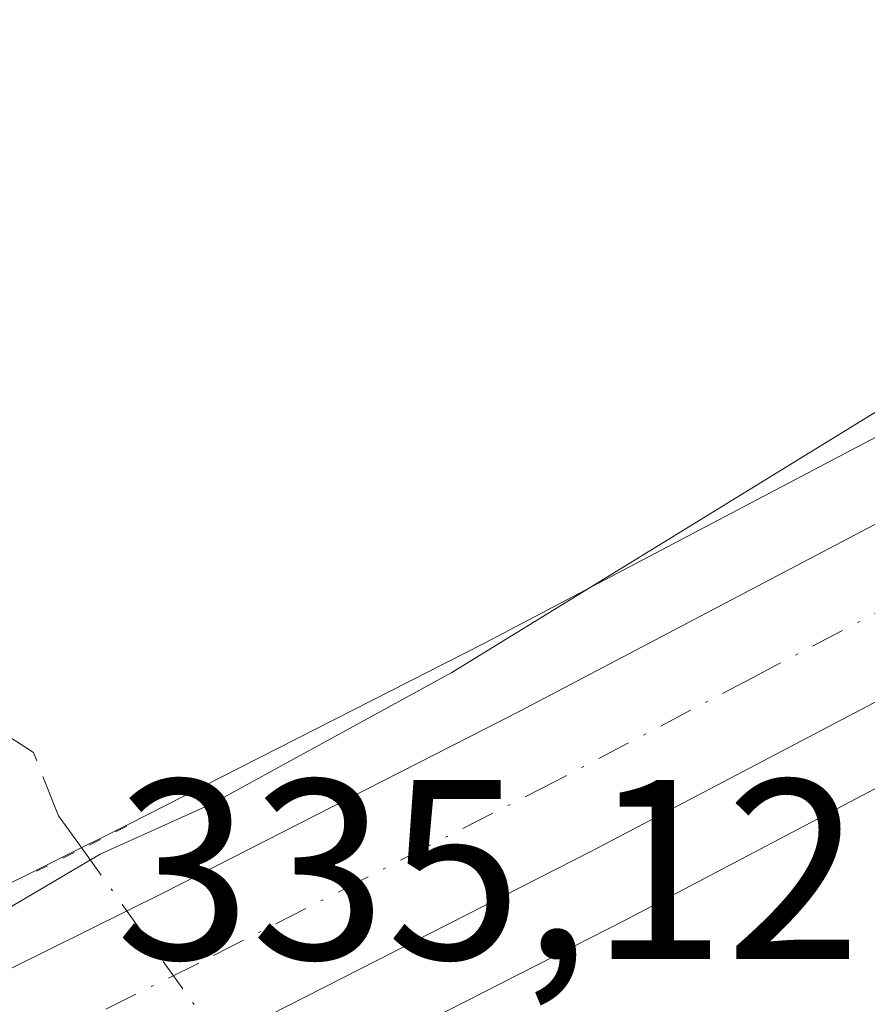
# Model space of a CAD drawing. Units: metres. Extents: x 621779 to 625251, y 4690157 to 4692541.
# Drawn here: x 624627 to 624660, y 4691656 to 4691694 of the extents above; entities that cross this region are included whole.
import ezdxf

# ---------------------------------------------------------------- set-up
doc = ezdxf.new("R2010")
doc.units = ezdxf.units.M
doc.header["$MEASUREMENT"] = 0
for name, pattern in [('DGN Style 3', [2.307223458686699, 1.648016756204785, -0.6592067024819142]), ('DGN Style 4', [2.6384748266838614, 1.318413404963828, -0.6592067024819142, 0.001648016756204785, -0.6592067024819142]), ('DGN Style 5', [1.1536117293433497, 0.4944050268614355, -0.6592067024819142])]:
    doc.linetypes.add(name, pattern=pattern)
for name, color, linetype, lineweight in [('Carretera de calzada única Cxs', 7, 'Continuous', 13), ('Carretera de calzada única eje', 7, 'DGN Style 4', 0), ('Corriente artificial lineal', 4, 'DGN Style 3', 13), ('Corriente artificial lineal oculto', 135, 'DGN Style 4', 13), ('Cultivos herbáceos CxS', 92, 'Continuous', 0), ('Curva de nivel normal', 30, 'Continuous', 0), ('Núcleo urbano CxS', 7, 'Continuous', 0), ('Puente lineal', 2, 'DGN Style 5', 0), ('Rótulo de punto de cota en terreno', 7, 'Continuous', 0)]:
    doc.layers.add(name, color=color, linetype=linetype, lineweight=lineweight)
doc.styles.add('Style-Arial', font='txt')

msp = doc.modelspace()

# ---------------------------------------------------------------- linework, layer by layer
at = {"layer": 'Carretera de calzada única Cxs', "color": 7, "linetype": 'Continuous', "lineweight": 13}
for points in [[(624593.0100999996, 4691641.220100001, 334.6380000000063), (624605.8000999996, 4691647.0101, 334.8279999999941), (624620.2901, 4691653.8301, 334.8735000000015), (624624.2200999996, 4691655.780099999, 334.9312999999966), (624625.7600999996, 4691656.540100001, 334.9603000000061), (624627.0701000001, 4691657.200099999, 334.9906999999948), (624632.9001000002, 4691660.100099999, 335.0785000000033), (624646.8101000005, 4691667.1801, 335.3515999999945), (624662.2001, 4691675.270099999, 335.4410000000062), (624678.0601000005, 4691683.620100001, 335.6407999999938), (624693.8601000002, 4691691.920100001, 335.8723000000027), (624715.7801000001, 4691703.550100001, 335.9744999999967), (624732.5000999998, 4691712.340100001, 336.1300000000047), (624757.1101000002, 4691725.3301, 336.2451000000001), (624785.6501000002, 4691740.120100001, 336.4581999999937), (624810.9600999998, 4691753.090100001, 336.6417999999976)], [(624627.0701000001, 4691657.200099999, 334.9906999999948), (624632.9001000002, 4691660.100099999, 335.0785000000033), (624646.8101000005, 4691667.1801, 335.3515999999945), (624662.2001, 4691675.270099999, 335.4410000000062), (624678.0601000005, 4691683.620100001, 335.6407999999938), (624693.8601000002, 4691691.920100001, 335.8723000000027), (624715.7801000001, 4691703.550100001, 335.9744999999967), (624732.5000999998, 4691712.340100001, 336.1300000000047), (624757.1101000002, 4691725.3301, 336.2451000000001), (624785.6501000002, 4691740.120100001, 336.4581999999937), (624810.9600999998, 4691753.090100001, 336.6417999999976)], [(624788.4600999998, 4691734.6601, 336.4585999999982), (624759.9600999998, 4691719.890100001, 336.4351000000024), (624735.3601000002, 4691706.9101, 336.1086000000068), (624718.6501000002, 4691698.110099999, 336.046199999997), (624696.7301000003, 4691686.4901, 335.9394000000029), (624680.9101, 4691678.1801, 335.7351000000053), (624665.0601000005, 4691669.8301, 335.5866999999998), (624649.6300999997, 4691661.720100001, 335.4208999999973), (624635.6601, 4691654.610099999, 335.2459999999992), (624631.5500999996, 4691652.5701, 335.2059000000008), (624629.3400999998, 4691651.460100001, 335.1732000000048), (624628.0401999997, 4691650.82, 335.1747000000032), (624628.0018999996, 4691650.801100001, 335.1750000000029), (624622.9600999998, 4691648.300100001, 335.130799999999), (624608.3800999997, 4691641.440099999, 334.953800000003), (624595.4801000003, 4691635.590100001, 334.851800000004), (624583.4501, 4691630.460100001, 334.7627000000066)], [(624788.4600999998, 4691734.6601, 336.4585999999982), (624759.9600999998, 4691719.890100001, 336.4351000000024), (624735.3601000002, 4691706.9101, 336.1086000000068), (624718.6501000002, 4691698.110099999, 336.046199999997), (624696.7301000003, 4691686.4901, 335.9394000000029), (624680.9101, 4691678.1801, 335.7351000000053), (624665.0601000005, 4691669.8301, 335.5866999999998), (624649.6300999997, 4691661.720100001, 335.4208999999973), (624635.6601, 4691654.610099999, 335.2459999999992), (624631.5500999996, 4691652.5701, 335.2059000000008)]]:
    msp.add_polyline3d(points, dxfattribs=at)
at = {"layer": 'Carretera de calzada única eje', "color": 7, "linetype": 'DGN Style 4', "lineweight": 0}
msp.add_polyline3d([(624799.6801000005, 4691743.850099999, 336.5641000000033), (624787.0601000005, 4691737.390100001, 336.519100000005), (624772.8101000005, 4691730.0001, 336.3993999999948), (624758.5301000001, 4691722.610099999, 336.3068000000058), (624746.2301000003, 4691716.110099999, 336.2272999999986), (624733.9301000005, 4691709.620100001, 336.1294999999955), (624725.5701000001, 4691705.220100001, 336.0804000000062), (624717.2200999996, 4691700.8301, 336.0584999999992), (624706.2500999998, 4691695.0101, 336.0099999999948), (624695.2901, 4691689.210100001, 335.9131999999955), (624687.3800999997, 4691685.050100001, 335.827099999995), (624679.4801000003, 4691680.9001, 335.7237000000023), (624671.5601000005, 4691676.720100001, 335.6662000000069), (624655.9301000005, 4691668.5001, 335.4487999999984), (624648.2200999996, 4691664.450099999, 335.3834000000061), (624634.2801000001, 4691657.350099999, 335.1848000000027), (624629.3101000005, 4691654.890100001, 335.1043000000063), (624627.4901000002, 4691653.9801, 335.0771999999997)], dxfattribs=at)
at = {"layer": 'Corriente artificial lineal', "color": 4, "linetype": 'DGN Style 3', "lineweight": 13}
msp.add_polyline3d([(624629.7218000004, 4691661.8267, 334.7635000000009), (624628.8031000001, 4691663.1075, 334.6649000000034), (624627.8169, 4691665.572899999, 334.4520000000048), (624625.0228000004, 4691667.380899999, 334.2719999999972), (624620.8421, 4691669.318200001, 334.1199999999953)], dxfattribs=at)
at = {"layer": 'Corriente artificial lineal oculto', "color": 135, "linetype": 'DGN Style 4', "lineweight": 13, "extrusion": (-0.02370070096836659, 0.03304273364344808, 0.9991728852040452), "elevation": 140555.6564446014, "flags": 128}
msp.add_lwpolyline([(-3242075.603692884, -3445425.761626554), (-3242075.603692884, -3445437.996092424)], dxfattribs=at)
at = {"layer": 'Cultivos herbáceos CxS', "color": 92, "linetype": 'Continuous', "lineweight": 0}
for points in [[(624809.6168999998, 4691755.772500001, 336.0951000000059), (624784.2758999999, 4691742.786900001, 335.7838000000047), (624755.7197000004, 4691727.988500001, 335.3291000000027), (624731.1020000001, 4691714.9943, 335.2290999999968), (624714.3790999996, 4691706.2029, 335.0831999999937), (624692.4594999999, 4691694.573100001, 335.1693999999989), (624676.6637000004, 4691686.2753, 334.8136999999988), (624660.8032999998, 4691677.925100001, 334.7440000000061), (624645.4316999996, 4691669.844699999, 334.6076999999932), (624631.5515000002, 4691662.779899999, 334.7437999999966), (624625.7270999998, 4691659.8827, 334.7073999999994), (624624.4212999997, 4691659.2249, 334.6858000000066), (624622.8894999997, 4691658.468900001, 334.6717999999965), (624618.9845000004, 4691656.531300001, 334.3886000000057), (624604.5427000001, 4691649.733899999, 333.9928000000073), (624591.8025000002, 4691643.966499999, 333.866599999994)], [(624809.6168999998, 4691755.772500001, 336.0951000000059), (624784.2758999999, 4691742.786900001, 335.7838000000047), (624755.7197000004, 4691727.988500001, 335.3291000000027), (624731.1020000001, 4691714.9943, 335.2290999999968), (624714.3790999996, 4691706.2029, 335.0831999999937), (624692.4594999999, 4691694.573100001, 335.1693999999989), (624676.6637000004, 4691686.2753, 334.8136999999988), (624660.8032999998, 4691677.925100001, 334.7440000000061), (624645.4316999996, 4691669.844699999, 334.6076999999932), (624631.5515000002, 4691662.779899999, 334.7437999999966), (624625.7270999998, 4691659.8827, 334.7073999999994), (624624.4212999997, 4691659.2249, 334.6858000000066), (624622.8894999997, 4691658.468900001, 334.6717999999965), (624618.9845000004, 4691656.531300001, 334.3886000000057), (624604.5427000001, 4691649.733899999, 333.9928000000073), (624591.8025000002, 4691643.966499999, 333.866599999994)], [(624584.6098999997, 4691627.693499999, 334.7887000000046), (624596.6568999998, 4691632.830499999, 334.7850999999937), (624596.7191000005, 4691632.857899999, 334.7850999999937), (624609.6383999997, 4691638.716700001, 334.9070999999968), (624624.2651000004, 4691645.599099999, 335.1046000000061), (624629.2572999997, 4691648.0747, 335.1070000000037), (624629.3734999998, 4691648.1327, 335.1082000000025), (624630.6759000003, 4691648.7739, 335.124100000001), (624632.8903000001, 4691649.8861, 335.1633000000002), (624637.0072999997, 4691651.9297, 335.2649999999995), (624651.0083, 4691659.055500001, 335.4008000000031), (624666.4571000002, 4691667.1753, 335.5311999999976), (624682.3066999996, 4691675.5251, 335.7393000000012), (624698.1300999997, 4691683.8369, 335.9030999999959), (624720.0515000002, 4691695.457699999, 336.0261000000028), (624736.7591000004, 4691704.256300001, 336.0286999999953), (624761.3503999999, 4691717.231699999, 336.1569000000018), (624789.8339000001, 4691731.993100001, 336.4239999999991)], [(624789.8339000001, 4691731.993100001, 336.4239999999991), (624761.3503999999, 4691717.231699999, 336.1569000000018), (624736.7591000004, 4691704.256300001, 336.0286999999953), (624720.0515000002, 4691695.457699999, 336.0261000000028), (624698.1300999997, 4691683.8369, 335.9030999999959), (624682.3066999996, 4691675.5251, 335.7393000000012), (624666.4571000002, 4691667.1753, 335.5311999999976), (624651.0083, 4691659.055500001, 335.4008000000031), (624637.0072999997, 4691651.9297, 335.2649999999995), (624632.8903000001, 4691649.8861, 335.1633000000002), (624630.6759000003, 4691648.7739, 335.124100000001), (624629.3734999998, 4691648.1327, 335.1082000000025), (624629.2572999997, 4691648.0747, 335.1070000000037), (624624.2651000004, 4691645.599099999, 335.1046000000061), (624609.6383999997, 4691638.716700001, 334.9070999999968), (624596.7191000005, 4691632.857899999, 334.7850999999937), (624596.6568999998, 4691632.830499999, 334.7850999999937), (624584.6098999997, 4691627.693499999, 334.7887000000046)]]:
    msp.add_polyline3d(points, dxfattribs=at)
at = {"layer": 'Curva de nivel normal', "color": 30, "linetype": 'Continuous', "lineweight": 0, "elevation": 335, "flags": 128}
msp.add_lwpolyline([(624593.5, 4691628.290100001), (624603.9000000004, 4691632.9001), (624617.4299999997, 4691640.200099999), (624620.7999999998, 4691642.7501), (624618.6600000003, 4691642.630100001), (624611.4000000004, 4691640.2601), (624607.9400000004, 4691639.520099999), (624603.9100000003, 4691647.720100001), (624621, 4691656.0601), (624630.4299999997, 4691661.600099999), (624634.8200000003, 4691663.5801), (624644.1699999999, 4691668.710100001), (624665.1699999999, 4691681.600099999), (624699.5, 4691701.450099999), (624736.0300000003, 4691720.610099999), (624772.1399999997, 4691740.1801), (624780.7199999997, 4691746.040100001), (624779.7800000003, 4691750.600099999), (624773.3300000001, 4691765.130100001)], dxfattribs=at)
at = {"layer": 'Núcleo urbano CxS', "color": 7, "linetype": 'Continuous', "lineweight": 0}
for points in [[(624591.8025000002, 4691643.966499999, 333.866599999994), (624604.5427000001, 4691649.733899999, 333.9928000000073), (624618.9845000004, 4691656.531300001, 334.3886000000057), (624622.8894999997, 4691658.468900001, 334.6717999999965), (624624.4212999997, 4691659.2249, 334.6858000000066), (624625.7270999998, 4691659.8827, 334.7073999999994), (624631.5515000002, 4691662.779899999, 334.7437999999966), (624645.4316999996, 4691669.844699999, 334.6076999999932), (624660.8032999998, 4691677.925100001, 334.7440000000061), (624676.6637000004, 4691686.2753, 334.8136999999988), (624692.4594999999, 4691694.573100001, 335.1693999999989), (624714.3790999996, 4691706.2029, 335.0831999999937), (624731.1020000001, 4691714.9943, 335.2290999999968), (624755.7197000004, 4691727.988500001, 335.3291000000027), (624784.2758999999, 4691742.786900001, 335.7838000000047), (624809.6168999998, 4691755.772500001, 336.0951000000059)], [(624809.6168999998, 4691755.772500001, 336.0951000000059), (624784.2758999999, 4691742.786900001, 335.7838000000047), (624755.7197000004, 4691727.988500001, 335.3291000000027), (624731.1020000001, 4691714.9943, 335.2290999999968), (624714.3790999996, 4691706.2029, 335.0831999999937), (624692.4594999999, 4691694.573100001, 335.1693999999989), (624676.6637000004, 4691686.2753, 334.8136999999988), (624660.8032999998, 4691677.925100001, 334.7440000000061), (624645.4316999996, 4691669.844699999, 334.6076999999932), (624631.5515000002, 4691662.779899999, 334.7437999999966), (624625.7270999998, 4691659.8827, 334.7073999999994), (624624.4212999997, 4691659.2249, 334.6858000000066), (624622.8894999997, 4691658.468900001, 334.6717999999965), (624618.9845000004, 4691656.531300001, 334.3886000000057), (624604.5427000001, 4691649.733899999, 333.9928000000073), (624591.8025000002, 4691643.966499999, 333.866599999994)], [(624789.8339000001, 4691731.993100001, 336.4239999999991), (624761.3503999999, 4691717.231699999, 336.1569000000018), (624736.7591000004, 4691704.256300001, 336.0286999999953), (624720.0515000002, 4691695.457699999, 336.0261000000028), (624698.1300999997, 4691683.8369, 335.9030999999959), (624682.3066999996, 4691675.5251, 335.7393000000012), (624666.4571000002, 4691667.1753, 335.5311999999976), (624651.0083, 4691659.055500001, 335.4008000000031), (624637.0072999997, 4691651.9297, 335.2649999999995), (624632.8903000001, 4691649.8861, 335.1633000000002), (624630.6759000003, 4691648.7739, 335.124100000001), (624629.3734999998, 4691648.1327, 335.1082000000025), (624629.2572999997, 4691648.0747, 335.1070000000037), (624624.2651000004, 4691645.599099999, 335.1046000000061), (624609.6383999997, 4691638.716700001, 334.9070999999968), (624596.7191000005, 4691632.857899999, 334.7850999999937), (624596.6568999998, 4691632.830499999, 334.7850999999937), (624584.6098999997, 4691627.693499999, 334.7887000000046)], [(624789.8339000001, 4691731.993100001, 336.4239999999991), (624761.3503999999, 4691717.231699999, 336.1569000000018), (624736.7591000004, 4691704.256300001, 336.0286999999953), (624720.0515000002, 4691695.457699999, 336.0261000000028), (624698.1300999997, 4691683.8369, 335.9030999999959), (624682.3066999996, 4691675.5251, 335.7393000000012), (624666.4571000002, 4691667.1753, 335.5311999999976), (624651.0083, 4691659.055500001, 335.4008000000031), (624637.0072999997, 4691651.9297, 335.2649999999995), (624632.8903000001, 4691649.8861, 335.1633000000002), (624630.6759000003, 4691648.7739, 335.124100000001), (624629.3734999998, 4691648.1327, 335.1082000000025), (624629.2572999997, 4691648.0747, 335.1070000000037), (624624.2651000004, 4691645.599099999, 335.1046000000061), (624609.6383999997, 4691638.716700001, 334.9070999999968), (624596.7191000005, 4691632.857899999, 334.7850999999937), (624596.6568999998, 4691632.830499999, 334.7850999999937), (624584.6098999997, 4691627.693499999, 334.7887000000046)]]:
    msp.add_polyline3d(points, dxfattribs=at)
at = {"layer": 'Puente lineal', "color": 2, "linetype": 'DGN Style 5', "lineweight": 0, "extrusion": (0.01159368851283154, 0.005767062060973045, 0.9999161601763682), "elevation": 34633.85486614572, "flags": 128}
msp.add_lwpolyline([(624582.0646129407, 4691539.218921023), (624585.6463727937, 4691541.000450647)], dxfattribs=at)

# ---------------------------------------------------------------- texts
at = {"layer": 'Rótulo de punto de cota en terreno', "color": 7, "linetype": 'Continuous', "lineweight": 0, "style": 'Style-Arial'}
msp.add_text('335,12', height=7.000000000000002, dxfattribs=at).set_placement((624631.0278000003, 4691657.5078))

doc.saveas('drawing.dxf')
